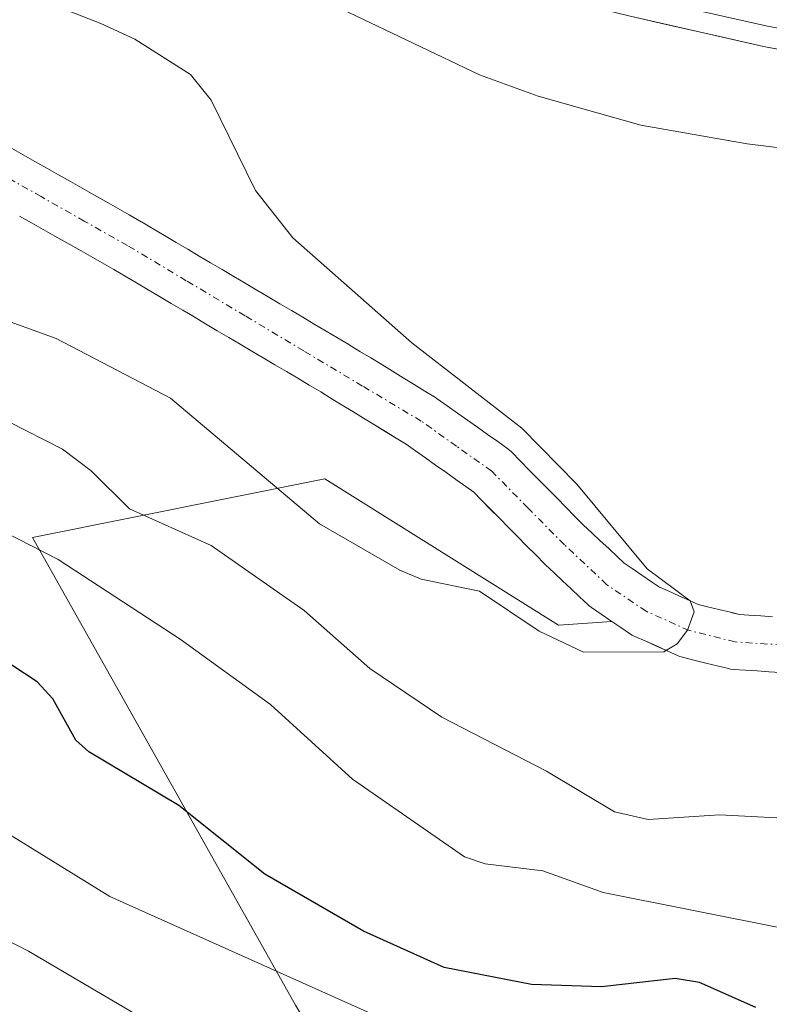
# Model space of a CAD drawing. Units: metres. Extents: x 657977 to 661429, y 4758013 to 4760406.
# Drawn here: x 660662 to 660717, y 4758787 to 4758858 of the extents above; entities that cross this region are included whole.
import ezdxf

# ---------------------------------------------------------------- set-up
doc = ezdxf.new("R2010")
doc.units = ezdxf.units.M
doc.header["$MEASUREMENT"] = 0
doc.linetypes.add('TRAZO_Y_PUNTO', pattern=[1, 0.5, -0.25, 0, -0.25])
for name, color, linetype, lineweight in [('Arbolado forestal CxS', 92, 'Continuous', 0), ('Corriente natural Cxs', 5, 'Continuous', 13), ('Corriente natural eje', 5, 'TRAZO_Y_PUNTO', 0), ('Corriente natural superficial', 5, 'Continuous', 13), ('Curva de nivel maestra', 36, 'Continuous', 30), ('Curva de nivel normal', 36, 'Continuous', 0), ('Layer 0', 7, 'Continuous', 0), ('Suelo desnudo CxS', 43, 'Continuous', 0)]:
    doc.layers.add(name, color=color, linetype=linetype, lineweight=lineweight)

# ---------------------------------------------------------------- blocks, each defined once
blk = doc.blocks.new('*U150')
at = {"layer": 'Arbolado forestal CxS', "color": 92, "linetype": 'Continuous', "lineweight": 0}
for points in [[(660717.0977, 4758814.9361, 1060.6453), (660716.2493, 4758814.9953, 1060.5954), (660715.3777, 4758815.056, 1060.544), (660714.6962, 4758815.0957, 1060.5047), (660714.1618, 4758815.2308, 1060.4587), (660714.037, 4758815.2624, 1060.4479), (660713.1943, 4758815.4631, 1060.3765), (660712.3679, 4758815.6697, 1060.3063), (660711.7051, 4758815.8374, 1060.2587), (660711.0746, 4758816.1168, 1060.1999), (660710.2989, 4758816.4648, 1060.1325), (660709.5146, 4758816.8167, 1060.0707), (660708.8829, 4758817.0966, 1060.0258), (660708.3149, 4758817.4806, 1059.9756), (660707.6029, 4758817.9553, 1059.9856), (660706.8982, 4758818.4416, 1059.9943), (660706.3111, 4758818.8385, 1059.9941), (660705.8123, 4758819.3051, 1059.9924), (660705.196, 4758819.891, 1059.9815), (660704.5761, 4758820.4611, 1059.9604), (660703.9723, 4758821.0351, 1059.9304), (660703.3762, 4758821.5927, 1059.8915), (660702.7449, 4758822.2336, 1059.8395), (660702.0849, 4758822.9036, 1059.8669), (660701.4249, 4758823.5736, 1059.9212), (660700.7596, 4758824.249, 1059.9393), (660700.0996, 4758824.909, 1059.9211), (660699.4449, 4758825.5736, 1059.8676), (660698.7849, 4758826.2436, 1059.7776), (660698.1249, 4758826.9136, 1059.6516), (660697.9857, 4758827.0422, 1059.6215), (660697.8605, 4758827.1391, 1059.5949), (660697.1305, 4758827.6591, 1059.5281), (660696.4005, 4758828.1791, 1059.5824), (660695.6652, 4758828.7028, 1059.6075), (660694.9252, 4758829.2228, 1059.6027), (660694.2005, 4758829.7391, 1059.5694), (660693.4705, 4758830.2591, 1059.5068), (660692.7405, 4758830.7791, 1059.4151), (660692.6186, 4758830.8593, 1059.3972), (660691.8335, 4758831.3364, 1059.3427), (660691.0535, 4758831.8164, 1059.2976), (660690.2635, 4758832.2964, 1059.2503), (660689.4883, 4758832.7734, 1059.2546), (660688.7035, 4758833.2564, 1059.2851), (660687.9086, 4758833.7393, 1059.298), (660687.1235, 4758834.2164, 1059.3054), (660686.3483, 4758834.6934, 1059.3004), (660686.3078, 4758834.7177, 1059.2994), (660685.48, 4758835.2005, 1059.2612), (660684.6576, 4758835.696, 1059.193), (660683.8055, 4758836.2032, 1059.0901), (660682.9624, 4758836.695, 1058.9569), (660682.14, 4758837.1805, 1058.86), (660681.3031, 4758837.6787, 1058.8873), (660680.46, 4758838.1805, 1058.9553), (660679.6224, 4758838.675, 1058.9769), (660678.7855, 4758839.1632, 1058.9535), (660677.9576, 4758839.656, 1058.8859), (660677.12, 4758840.1605, 1058.791), (660676.2678, 4758840.6577, 1058.7159), (660675.44, 4758841.1405, 1058.6553), (660674.61, 4758841.6405, 1058.6063), (660673.7655, 4758842.1332, 1058.5697), (660672.93, 4758842.6305, 1058.5542), (660672.1, 4758843.1205, 1058.5445), (660671.2631, 4758843.6187, 1058.5203), (660671.2352, 4758843.635, 1058.5194), (660670.3669, 4758844.1297, 1058.4858), (660669.5169, 4758844.6097, 1058.4453), (660668.6525, 4758845.1022, 1058.3967), (660667.7925, 4758845.5822, 1058.3407), (660666.9369, 4758846.0697, 1058.286), (660666.0869, 4758846.5497, 1058.2253), (660665.2225, 4758847.0422, 1058.1518), (660664.3625, 4758847.5222, 1058.0732), (660663.5069, 4758848.0097, 1058.1039), (660662.6569, 4758848.4897, 1058.1215), (660661.8002, 4758848.9778, 1058.166)], [(660662.3977, 4758844.038, 1058.1973), (660663.2577, 4758843.558, 1058.2459), (660664.1133, 4758843.0705, 1058.2906), (660664.9633, 4758842.5905, 1058.3234), (660665.8277, 4758842.098, 1058.4515), (660666.6877, 4758841.618, 1058.5422), (660667.5433, 4758841.1305, 1058.577), (660668.3933, 4758840.6505, 1058.6378), (660669.2335, 4758840.1718, 1058.6711), (660670.0602, 4758839.6797, 1058.6789), (660670.8902, 4758839.1897, 1058.6587), (660671.7347, 4758838.687, 1058.6099), (660672.5702, 4758838.1997, 1058.5466), (660673.4002, 4758837.6997, 1058.6237), (660674.2524, 4758837.2025, 1058.7831), (660675.0802, 4758836.7197, 1058.9294), (660675.9026, 4758836.2242, 1059.009), (660676.7547, 4758835.717, 1059.0181), (660677.5978, 4758835.2252, 1058.9662), (660678.4202, 4758834.7397, 1058.9799), (660679.2571, 4758834.2415, 1059.0143), (660680.1002, 4758833.7397, 1059.0699), (660680.9378, 4758833.2452, 1059.1456), (660681.7747, 4758832.757, 1059.2414), (660682.6026, 4758832.2642, 1059.3012), (660683.4402, 4758831.7597, 1059.252), (660684.272, 4758831.2744, 1059.2291), (660685.0367, 4758830.8038, 1059.2295), (660685.8316, 4758830.3209, 1059.253), (660686.6167, 4758829.8438, 1059.2992), (660687.3919, 4758829.3668, 1059.3675), (660688.1767, 4758828.8838, 1059.4175), (660688.9667, 4758828.4038, 1059.4604), (660689.7467, 4758827.9238, 1059.5012), (660690.4792, 4758827.4788, 1059.5369), (660691.1497, 4758827.0011, 1059.5564), (660691.8797, 4758826.4811, 1059.5642), (660692.615, 4758825.9574, 1059.5624), (660693.355, 4758825.4374, 1059.5872), (660694.0797, 4758824.9211, 1059.6279), (660694.8097, 4758824.4011, 1059.6852), (660695.3977, 4758823.9823, 1059.7433), (660695.9353, 4758823.4366, 1059.8174), (660696.5953, 4758822.7666, 1059.9258), (660697.2606, 4758822.0912, 1060.0229), (660697.9206, 4758821.4312, 1060.0202), (660698.5753, 4758820.7666, 1059.9971), (660699.2353, 4758820.0966, 1059.9771), (660699.8953, 4758819.4266, 1059.9602), (660700.5553, 4758818.7566, 1059.9465), (660700.6138, 4758818.6996, 1059.9454), (660701.2279, 4758818.1251, 1059.9351), (660701.8442, 4758817.5392, 1059.9274), (660702.4641, 4758816.9691, 1060.0894), (660703.0679, 4758816.3951, 1060.254), (660703.6938, 4758815.8096, 1060.3881), (660703.7745, 4758815.738, 1060.4017), (660703.94, 4758815.6132, 1060.4222), (660704.642, 4758815.1386, 1060.4744), (660705.3574, 4758814.645, 1060.4966), (660705.4161, 4758814.6059, 1060.4966), (660701.5515, 4758814.3297, 1061.1354), (660684.5699, 4758824.9487, 1060.1637), (660663.3423, 4758820.7009, 1070.9394), (660682.4463, 4758786.7191, 1084.1418)]]:
    blk.add_polyline3d(points, dxfattribs=at)
blk = doc.blocks.new('*U152')
at = {"layer": 'Suelo desnudo CxS', "color": 43, "linetype": 'Continuous', "lineweight": 0}
for points in [[(660717.714, 4758810.8935, 1061.6024), (660716.8425, 4758810.9442, 1061.5321), (660715.9709, 4758811.0049, 1061.4614), (660715.1225, 4758811.0641, 1061.3933), (660714.274, 4758811.1135, 1061.3293), (660714.0428, 4758811.1405, 1061.3075), (660713.8995, 4758811.1712, 1061.2893), (660713.0832, 4758811.3777, 1061.1769), (660712.2459, 4758811.5772, 1061.0687), (660711.3923, 4758811.7905, 1060.951), (660710.5595, 4758812.0012, 1060.827), (660710.3661, 4758812.0607, 1060.793), (660710.24, 4758812.1115, 1060.7661), (660709.4456, 4758812.4635, 1060.5767), (660708.6613, 4758812.8154, 1060.4721), (660707.8856, 4758813.1634, 1060.3851), (660707.1, 4758813.5115, 1060.4007), (660706.9101, 4758813.608, 1060.4237), (660706.79, 4758813.6832, 1060.4355), (660706.0853, 4758814.1596, 1060.4816), (660705.4161, 4758814.6059, 1060.4966), (660705.3574, 4758814.645, 1060.4966), (660704.642, 4758815.1386, 1060.4744), (660703.94, 4758815.6132, 1060.4222), (660703.7745, 4758815.738, 1060.4017), (660703.6938, 4758815.8096, 1060.3881), (660703.0679, 4758816.3951, 1060.254), (660702.4641, 4758816.9691, 1060.0894), (660701.8442, 4758817.5392, 1059.9274), (660701.2279, 4758818.1251, 1059.9351), (660700.6138, 4758818.6996, 1059.9454), (660700.5553, 4758818.7566, 1059.9465), (660699.8953, 4758819.4266, 1059.9602), (660699.2353, 4758820.0966, 1059.9771), (660698.5753, 4758820.7666, 1059.9971), (660697.9206, 4758821.4312, 1060.0202), (660697.2606, 4758822.0912, 1060.0229), (660696.5953, 4758822.7666, 1059.9258), (660695.9353, 4758823.4366, 1059.8174), (660695.3977, 4758823.9823, 1059.7433), (660694.8097, 4758824.4011, 1059.6852), (660694.0797, 4758824.9211, 1059.6279), (660693.355, 4758825.4374, 1059.5872), (660692.615, 4758825.9574, 1059.5624), (660691.8797, 4758826.4811, 1059.5642), (660691.1497, 4758827.0011, 1059.5564), (660690.4792, 4758827.4788, 1059.5369), (660689.7467, 4758827.9238, 1059.5012), (660688.9667, 4758828.4038, 1059.4604), (660688.1767, 4758828.8838, 1059.4175), (660687.3919, 4758829.3668, 1059.3675), (660686.6167, 4758829.8438, 1059.2992), (660685.8316, 4758830.3209, 1059.253), (660685.0367, 4758830.8038, 1059.2295), (660684.272, 4758831.2744, 1059.2291), (660683.4402, 4758831.7597, 1059.252), (660682.6026, 4758832.2642, 1059.3012), (660681.7747, 4758832.757, 1059.2414), (660680.9378, 4758833.2452, 1059.1456), (660680.1002, 4758833.7397, 1059.0699), (660679.2571, 4758834.2415, 1059.0143), (660678.4202, 4758834.7397, 1058.9799), (660677.5978, 4758835.2252, 1058.9662), (660676.7547, 4758835.717, 1059.0181), (660675.9026, 4758836.2242, 1059.009), (660675.0802, 4758836.7197, 1058.9294), (660674.2524, 4758837.2025, 1058.7831), (660673.4002, 4758837.6997, 1058.6237), (660672.5702, 4758838.1997, 1058.5466), (660671.7347, 4758838.687, 1058.6099), (660670.8902, 4758839.1897, 1058.6587), (660670.0602, 4758839.6797, 1058.6789), (660669.2335, 4758840.1718, 1058.6711), (660668.3933, 4758840.6505, 1058.6378), (660667.5433, 4758841.1305, 1058.577), (660666.6877, 4758841.618, 1058.5422), (660665.8277, 4758842.098, 1058.4515), (660664.9633, 4758842.5905, 1058.3234), (660664.1133, 4758843.0705, 1058.2906), (660663.2577, 4758843.558, 1058.2459), (660662.3977, 4758844.038, 1058.1973)], [(660661.8002, 4758848.9778, 1058.166), (660662.6569, 4758848.4897, 1058.1215), (660663.5069, 4758848.0097, 1058.1039), (660664.3625, 4758847.5222, 1058.0732), (660665.2225, 4758847.0422, 1058.1518), (660666.0869, 4758846.5497, 1058.2253), (660666.9369, 4758846.0697, 1058.286), (660667.7925, 4758845.5822, 1058.3407), (660668.6525, 4758845.1022, 1058.3967), (660669.5169, 4758844.6097, 1058.4453), (660670.3669, 4758844.1297, 1058.4858), (660671.2352, 4758843.635, 1058.5194), (660671.2631, 4758843.6187, 1058.5203), (660672.1, 4758843.1205, 1058.5445), (660672.93, 4758842.6305, 1058.5542), (660673.7655, 4758842.1332, 1058.5697), (660674.61, 4758841.6405, 1058.6063), (660675.44, 4758841.1405, 1058.6553), (660676.2678, 4758840.6577, 1058.7159), (660677.12, 4758840.1605, 1058.791), (660677.9576, 4758839.656, 1058.8859), (660678.7855, 4758839.1632, 1058.9535), (660679.6224, 4758838.675, 1058.9769), (660680.46, 4758838.1805, 1058.9553), (660681.3031, 4758837.6787, 1058.8873), (660682.14, 4758837.1805, 1058.86), (660682.9624, 4758836.695, 1058.9569), (660683.8055, 4758836.2032, 1059.0901), (660684.6576, 4758835.696, 1059.193), (660685.48, 4758835.2005, 1059.2612), (660686.3078, 4758834.7177, 1059.2994), (660686.3483, 4758834.6934, 1059.3004), (660687.1235, 4758834.2164, 1059.3054), (660687.9086, 4758833.7393, 1059.298), (660688.7035, 4758833.2564, 1059.2851), (660689.4883, 4758832.7734, 1059.2546), (660690.2635, 4758832.2964, 1059.2503), (660691.0535, 4758831.8164, 1059.2976), (660691.8335, 4758831.3364, 1059.3427), (660692.6186, 4758830.8593, 1059.3972), (660692.7405, 4758830.7791, 1059.4151), (660693.4705, 4758830.2591, 1059.5068), (660694.2005, 4758829.7391, 1059.5694), (660694.9252, 4758829.2228, 1059.6027), (660695.6652, 4758828.7028, 1059.6075), (660696.4005, 4758828.1791, 1059.5824), (660697.1305, 4758827.6591, 1059.5281), (660697.8605, 4758827.1391, 1059.5949), (660697.9857, 4758827.0422, 1059.6215), (660698.1249, 4758826.9136, 1059.6516), (660698.7849, 4758826.2436, 1059.7776), (660699.4449, 4758825.5736, 1059.8676), (660700.0996, 4758824.909, 1059.9211), (660700.7596, 4758824.249, 1059.9393), (660701.4249, 4758823.5736, 1059.9212), (660702.0849, 4758822.9036, 1059.8669), (660702.7449, 4758822.2336, 1059.8395), (660703.3762, 4758821.5927, 1059.8915), (660703.9723, 4758821.0351, 1059.9304), (660704.5761, 4758820.4611, 1059.9604), (660705.196, 4758819.891, 1059.9815), (660705.8123, 4758819.3051, 1059.9924), (660706.3111, 4758818.8385, 1059.9941), (660706.8982, 4758818.4416, 1059.9943), (660707.6029, 4758817.9553, 1059.9856), (660708.3149, 4758817.4806, 1059.9756), (660708.8829, 4758817.0966, 1060.0258), (660709.5146, 4758816.8167, 1060.0707), (660710.2989, 4758816.4648, 1060.1325), (660711.0746, 4758816.1168, 1060.1999), (660711.7051, 4758815.8374, 1060.2587), (660712.3679, 4758815.6697, 1060.3063), (660713.1943, 4758815.4631, 1060.3765), (660714.037, 4758815.2624, 1060.4479), (660714.1618, 4758815.2308, 1060.4587), (660714.6962, 4758815.0957, 1060.5047), (660715.3777, 4758815.056, 1060.544), (660716.2493, 4758814.9953, 1060.5954), (660717.0977, 4758814.9361, 1060.6453)]]:
    blk.add_polyline3d(points, dxfattribs=at)
blk = doc.blocks.new('*U154')
at = {"layer": 'Arbolado forestal CxS', "color": 92, "linetype": 'Continuous', "lineweight": 0}
blk.add_polyline3d([(660682.4463, 4758786.7191, 1084.1418), (660663.3423, 4758820.7009, 1070.9394), (660684.5699, 4758824.9487, 1060.1637), (660701.5515, 4758814.3297, 1061.1354), (660705.4161, 4758814.6059, 1060.4966), (660706.0853, 4758814.1596, 1060.4816), (660706.79, 4758813.6832, 1060.4355), (660706.9101, 4758813.608, 1060.4237), (660707.1, 4758813.5115, 1060.4007), (660707.8856, 4758813.1634, 1060.3851), (660708.6613, 4758812.8154, 1060.4721), (660709.4456, 4758812.4635, 1060.5767), (660710.24, 4758812.1115, 1060.7661), (660710.3661, 4758812.0607, 1060.793), (660710.5595, 4758812.0012, 1060.827), (660711.3923, 4758811.7905, 1060.951), (660712.2459, 4758811.5772, 1061.0687), (660713.0832, 4758811.3777, 1061.1769), (660713.8995, 4758811.1712, 1061.2893), (660714.0428, 4758811.1405, 1061.3075), (660714.274, 4758811.1135, 1061.3293), (660715.1225, 4758811.0641, 1061.3933), (660715.9709, 4758811.0049, 1061.4614), (660716.8425, 4758810.9442, 1061.5321), (660717.714, 4758810.8935, 1061.6024)], dxfattribs=at)
blk = doc.blocks.new('*U157')
at = {"layer": 'Arbolado forestal CxS', "color": 92, "linetype": 'Continuous', "lineweight": 0}
blk.add_polyline3d([(660705.4161, 4758814.6059, 1060.4966), (660701.5515, 4758814.3297, 1061.1354), (660684.5699, 4758824.9487, 1060.1637), (660663.3423, 4758820.7009, 1070.9394), (660682.4463, 4758786.7191, 1084.1418), (660695.1827, 4758765.4791, 1094.144), (660688.8135, 4758737.8685, 1105.974), (660699.4269, 4758714.5055, 1112.596), (660707.9175, 4758701.7617, 1115.3943), (660735.5129, 4758693.2665, 1122.2631), (660756.7393, 4758680.5225, 1127.0408), (660790.7025, 4758676.2741, 1128.7127), (660809.8075, 4758693.2657, 1124.2012), (660826.7893, 4758701.7605, 1121.3634), (660841.6477, 4758680.5217, 1129.0768), (660871.3657, 4758661.4065, 1134.8044), (660886.2245, 4758650.7865, 1139.3269), (660935.0463, 4758648.6623, 1140.281), (660956.2741, 4758644.4139, 1137.627)], dxfattribs=at)
blk = doc.blocks.new('*U160')
at = {"layer": 'Arbolado forestal CxS', "color": 92, "linetype": 'Continuous', "lineweight": 0}
blk.add_polyline3d([(660705.4161, 4758814.6059, 1060.4966), (660701.5515, 4758814.3297, 1061.1354), (660684.5699, 4758824.9487, 1060.1637), (660663.3423, 4758820.7009, 1070.9394), (660682.4463, 4758786.7191, 1084.1418), (660695.1827, 4758765.4791, 1094.144), (660688.8135, 4758737.8685, 1105.974), (660699.4269, 4758714.5055, 1112.596), (660707.9175, 4758701.7617, 1115.3943), (660735.5129, 4758693.2665, 1122.2631), (660756.7393, 4758680.5225, 1127.0408), (660790.7025, 4758676.2741, 1128.7127), (660809.8075, 4758693.2657, 1124.2012), (660826.7893, 4758701.7605, 1121.3634), (660841.6477, 4758680.5217, 1129.0768), (660871.3657, 4758661.4065, 1134.8044), (660886.2245, 4758650.7865, 1139.3269), (660935.0463, 4758648.6623, 1140.281), (660956.2741, 4758644.4139, 1137.627)], dxfattribs=at)
blk = doc.blocks.new('*U162')
at = {"layer": 'Corriente natural Cxs', "color": 5, "linetype": 'Continuous', "lineweight": 13}
for points in [[(660661.8002, 4758848.9778, 1058.1296), (660662.6569, 4758848.4897, 1058.1875), (660663.5069, 4758848.0097, 1058.2999), (660664.3625, 4758847.5222, 1058.3852), (660665.2225, 4758847.0422, 1058.4442), (660666.0869, 4758846.5497, 1058.4743), (660666.9369, 4758846.0697, 1058.4867), (660667.7925, 4758845.5822, 1058.493), (660668.6525, 4758845.1022, 1058.4908), (660669.5169, 4758844.6097, 1058.476), (660670.3669, 4758844.1297, 1058.4519), (660671.2352, 4758843.635, 1058.4157), (660671.2631, 4758843.6187, 1058.4143), (660672.1, 4758843.1205, 1058.4558), (660672.93, 4758842.6305, 1058.5178), (660673.7655, 4758842.1332, 1058.5712), (660674.61, 4758841.6405, 1058.6167), (660675.44, 4758841.1405, 1058.6517), (660676.2678, 4758840.6577, 1058.6789), (660677.12, 4758840.1605, 1058.7184), (660677.9576, 4758839.656, 1058.7393), (660678.7855, 4758839.1632, 1058.735), (660679.6224, 4758838.675, 1058.7066), (660680.46, 4758838.1805, 1058.718), (660681.3031, 4758837.6787, 1058.7645), (660682.14, 4758837.1805, 1058.8679), (660682.9624, 4758836.695, 1058.9603), (660683.8055, 4758836.2032, 1059.0253), (660684.6576, 4758835.696, 1059.0592), (660685.48, 4758835.2005, 1059.0613), (660686.3078, 4758834.7177, 1059.036), (660686.3483, 4758834.6934, 1059.0339), (660687.1235, 4758834.2164, 1059.0596), (660687.9086, 4758833.7393, 1059.1046), (660688.7035, 4758833.2564, 1059.1934), (660689.4883, 4758832.7734, 1059.2991), (660690.2635, 4758832.2964, 1059.3731), (660691.0535, 4758831.8164, 1059.4179), (660691.8335, 4758831.3364, 1059.4439), (660692.6186, 4758830.8593, 1059.4699), (660692.7405, 4758830.7791, 1059.472), (660693.4705, 4758830.2591, 1059.4714), (660694.2005, 4758829.7391, 1059.4574), (660694.9252, 4758829.2228, 1059.4301), (660695.6652, 4758828.7028, 1059.3899), (660696.4005, 4758828.1791, 1059.4067), (660697.1305, 4758827.6591, 1059.5182), (660697.8605, 4758827.1391, 1059.6162), (660697.9857, 4758827.0422, 1059.6305), (660698.1249, 4758826.9136, 1059.6449), (660698.7849, 4758826.2436, 1059.6953), (660699.4449, 4758825.5736, 1059.7178), (660700.0996, 4758824.909, 1059.7125), (660700.7596, 4758824.249, 1059.6804), (660701.4249, 4758823.5736, 1059.619), (660702.0849, 4758822.9036, 1059.7224), (660702.7449, 4758822.2336, 1059.8223), (660703.3762, 4758821.5927, 1059.892), (660703.9723, 4758821.0351, 1059.9369), (660704.5761, 4758820.4611, 1059.9605), (660705.196, 4758819.891, 1059.9638), (660705.8123, 4758819.3051, 1059.9432), (660706.3111, 4758818.8385, 1059.9109), (660706.8982, 4758818.4416, 1059.9015), (660707.6029, 4758817.9553, 1059.9466), (660708.3149, 4758817.4806, 1059.9842), (660708.8829, 4758817.0966, 1060.0085), (660709.5146, 4758816.8167, 1060.0334), (660710.2989, 4758816.4648, 1060.0584), (660711.0746, 4758816.1168, 1060.0767), (660711.7051, 4758815.8374, 1060.088), (660712.3679, 4758815.6697, 1060.1059), (660713.1943, 4758815.4631, 1060.1274), (660714.037, 4758815.2624, 1060.1489), (660714.6962, 4758815.0957, 1060.1644), (660715.3777, 4758815.056, 1060.1879), (660716.2493, 4758814.9953, 1060.2171), (660717.0977, 4758814.9361, 1060.2376)], [(660717.714, 4758810.8935, 1060.4953), (660716.8425, 4758810.9442, 1060.46), (660715.9709, 4758811.0049, 1060.416), (660715.1225, 4758811.0641, 1060.3686), (660714.274, 4758811.1135, 1060.3228), (660714.0428, 4758811.1405, 1060.3089), (660713.8995, 4758811.1712, 1060.2988), (660713.0832, 4758811.3777, 1060.2389), (660712.2459, 4758811.5772, 1060.1808), (660711.3923, 4758811.7905, 1060.1331), (660710.5595, 4758812.0012, 1060.1513), (660710.3661, 4758812.0607, 1060.1522), (660710.24, 4758812.1115, 1060.1505), (660709.4456, 4758812.4635, 1060.1239), (660708.6613, 4758812.8154, 1060.0761), (660707.8856, 4758813.1634, 1060.0085), (660707.1, 4758813.5115, 1059.9235), (660706.9101, 4758813.608, 1059.9214), (660706.79, 4758813.6832, 1059.9198), (660706.0853, 4758814.1596, 1059.9035), (660705.3574, 4758814.645, 1059.8834), (660704.642, 4758815.1386, 1059.8632), (660703.94, 4758815.6132, 1059.8433), (660703.7745, 4758815.738, 1059.8384), (660703.6938, 4758815.8096, 1059.8359), (660703.0679, 4758816.3951, 1059.8161), (660702.4641, 4758816.9691, 1059.7966), (660701.8442, 4758817.5392, 1059.7765), (660701.2279, 4758818.1251, 1059.7642), (660700.6138, 4758818.6996, 1059.7314), (660700.5553, 4758818.7566, 1059.7285), (660699.8953, 4758819.4266, 1059.6953), (660699.2353, 4758820.0966, 1059.6638), (660698.5753, 4758820.7666, 1059.634), (660697.9206, 4758821.4312, 1059.6061), (660697.2606, 4758822.0912, 1059.5799), (660696.5953, 4758822.7666, 1059.555), (660695.9353, 4758823.4366, 1059.5371), (660695.3977, 4758823.9823, 1059.5146), (660694.8097, 4758824.4011, 1059.4894), (660694.0797, 4758824.9211, 1059.4505), (660693.355, 4758825.4374, 1059.4034), (660692.615, 4758825.9574, 1059.3473), (660691.8797, 4758826.4811, 1059.2824), (660691.1497, 4758827.0011, 1059.2255), (660690.4792, 4758827.4788, 1059.2009), (660689.7467, 4758827.9238, 1059.1973), (660688.9667, 4758828.4038, 1059.2135), (660688.1767, 4758828.8838, 1059.2365), (660687.3919, 4758829.3668, 1059.2298), (660686.6167, 4758829.8438, 1059.1927), (660685.8316, 4758830.3209, 1059.1106), (660685.0367, 4758830.8038, 1059.0337), (660684.272, 4758831.2744, 1058.9705), (660683.4402, 4758831.7597, 1058.9158), (660682.6026, 4758832.2642, 1058.8729), (660681.7747, 4758832.757, 1058.8435), (660680.9378, 4758833.2452, 1058.7978), (660680.1002, 4758833.7397, 1058.7287), (660679.2571, 4758834.2415, 1058.6708), (660678.4202, 4758834.7397, 1058.6168), (660677.5978, 4758835.2252, 1058.5671), (660676.7547, 4758835.717, 1058.5197), (660675.9026, 4758836.2242, 1058.5228), (660675.0802, 4758836.7197, 1058.524), (660674.2524, 4758837.2025, 1058.5005), (660673.4002, 4758837.6997, 1058.4502), (660672.5702, 4758838.1997, 1058.374), (660671.7347, 4758838.687, 1058.3044), (660670.8902, 4758839.1897, 1058.3062), (660670.0602, 4758839.6797, 1058.3059), (660669.2335, 4758840.1718, 1058.2894), (660668.3933, 4758840.6505, 1058.2569), (660667.5433, 4758841.1305, 1058.2079), (660666.6877, 4758841.618, 1058.1418), (660665.8277, 4758842.098, 1058.0938), (660664.9633, 4758842.5905, 1058.0505), (660664.1133, 4758843.0705, 1058.0062), (660663.2577, 4758843.558, 1057.9678), (660662.3977, 4758844.038, 1057.9771)]]:
    blk.add_polyline3d(points, dxfattribs=at)
blk = doc.blocks.new('*U169')
at = {"layer": 'Curva de nivel normal', "color": 36, "linetype": 'Continuous', "lineweight": 0}
blk.add_polyline3d([(660670.75, 4758786.11, 1085), (660663.05, 4758790.64, 1085), (660655.4, 4758794.57, 1085), (660651.67, 4758796.06, 1085), (660646.16, 4758797.55, 1085), (660644.27, 4758797.64, 1085), (660638.56, 4758796.91, 1085), (660627.63, 4758796.59, 1085), (660599.42, 4758793.96, 1085), (660590.54, 4758791.69, 1085), (660578.9, 4758787.54, 1085), (660565.73, 4758782.5, 1085)], dxfattribs=at)
blk = doc.blocks.new('*U176')
at = {"layer": 'Curva de nivel normal', "color": 36, "linetype": 'Continuous', "lineweight": 0}
blk.add_polyline3d([(660659.95, 4758861.3, 1060), (660668.3, 4758858.04, 1060), (660670.77, 4758856.9, 1060), (660674.81, 4758854.34, 1060), (660676.31, 4758852.47, 1060), (660679.54, 4758845.9, 1060), (660682.24, 4758842.47, 1060), (660690.9, 4758834.84, 1060), (660698.89, 4758828.64, 1060), (660702.89, 4758824.57, 1060), (660708, 4758818.42, 1060), (660711.11, 4758816.09, 1060), (660711.41, 4758815.3, 1060), (660710.93, 4758813.97, 1060), (660710.18, 4758812.98, 1060), (660709.2, 4758812.39, 1060), (660703.36, 4758812.37, 1060), (660700.15, 4758813.89, 1060), (660695.8, 4758816.79, 1060), (660691.56, 4758817.68, 1060), (660690.03, 4758818.32, 1060), (660684.19, 4758821.7, 1060), (660673.36, 4758830.82, 1060), (660665.05, 4758835.16, 1060), (660651, 4758840.23, 1060)], dxfattribs=at)
blk = doc.blocks.new('*U185')
at = {"layer": 'Curva de nivel normal', "color": 36, "linetype": 'Continuous', "lineweight": 0}
blk.add_polyline3d([(660694.4, 4758783.22, 1080), (660668.96, 4758794.62, 1080), (660661.04, 4758799.51, 1080), (660652.62, 4758807.12, 1080), (660647.53, 4758809.6, 1080), (660630.82, 4758809.46, 1080), (660627.9, 4758809.77, 1080), (660623.99, 4758808.62, 1080), (660613.62, 4758806.66, 1080), (660609.13, 4758805.42, 1080), (660601.4, 4758804.02, 1080), (660597.85, 4758803.86, 1080), (660591.69, 4758801.8, 1080), (660589.44, 4758800.93, 1080), (660584.28, 4758800.12, 1080), (660579.39, 4758798.7, 1080), (660570.28, 4758794.52, 1080), (660562.12, 4758791.36, 1080), (660544.26, 4758782.99, 1080)], dxfattribs=at)
blk = doc.blocks.new('*U191')
at = {"layer": 'Curva de nivel normal', "color": 36, "linetype": 'Continuous', "lineweight": 0}
for points in [[(660676.73, 4758863.43, 1065), (660695.81, 4758854.3, 1065), (660700.06, 4758852.76, 1065), (660707.53, 4758850.66, 1065), (660715.26, 4758849.29, 1065), (660729.46, 4758847.55, 1065), (660737.11, 4758846.94, 1065), (660738.91, 4758846.37, 1065), (660741.81, 4758844.39, 1065), (660743.03, 4758844.03, 1065), (660750.77, 4758844.32, 1065), (660755.3, 4758844.03, 1065), (660765.46, 4758844.05, 1065), (660776.22, 4758842.91, 1065)], [(660719.72, 4758800.22, 1065), (660713.25, 4758800.55, 1065), (660708.07, 4758800.2, 1065), (660705.61, 4758800.77, 1065), (660700.68, 4758803.72, 1065), (660693.06, 4758807.64, 1065), (660687.85, 4758811.19, 1065), (660683.06, 4758815.39, 1065), (660676.32, 4758820.12, 1065), (660670.37, 4758822.78, 1065), (660667.59, 4758825.54, 1065), (660665.52, 4758827.11, 1065), (660657.68, 4758831.09, 1065), (660652.57, 4758832.74, 1065), (660638.23, 4758838.26, 1065), (660634.97, 4758838.97, 1065), (660629.55, 4758839.03, 1065), (660625.94, 4758839.47, 1065), (660622.98, 4758839.21, 1065), (660619.82, 4758837.51, 1065)]]:
    blk.add_polyline3d(points, dxfattribs=at)
blk = doc.blocks.new('*U210')
at = {"layer": 'Curva de nivel normal', "color": 36, "linetype": 'Continuous', "lineweight": 0}
blk.add_polyline3d([(660717.79, 4758792.33, 1070), (660704.79, 4758794.9, 1070), (660700.42, 4758796.49, 1070), (660696.23, 4758796.99, 1070), (660694.72, 4758797.5, 1070), (660686.57, 4758803.14, 1070), (660680.63, 4758808.57, 1070), (660674.06, 4758813.31, 1070), (660665.19, 4758819.1, 1070), (660655.39, 4758824.12, 1070), (660649.53, 4758826.29, 1070), (660640.19, 4758828.75, 1070), (660632.81, 4758830.37, 1070), (660628.78, 4758830.76, 1070), (660624.35, 4758830.55, 1070), (660620.16, 4758829.51, 1070)], dxfattribs=at)
blk = doc.blocks.new('*U220')
at = {"layer": 'Curva de nivel maestra', "color": 36, "linetype": 'Continuous', "lineweight": 30}
blk.add_polyline3d([(660715.88, 4758786.55, 1075), (660711.8, 4758788.37, 1075), (660710.03, 4758788.66, 1075), (660704.67, 4758788.06, 1075), (660699.58, 4758788.22, 1075), (660693.24, 4758789.46, 1075), (660687.37, 4758792.1, 1075), (660680.21, 4758796.23, 1075), (660673.96, 4758801.23, 1075), (660667.43, 4758805.12, 1075), (660666.47, 4758805.98, 1075), (660664.81, 4758808.97, 1075), (660663.66, 4758810.21, 1075), (660657.36, 4758814.35, 1075), (660655.16, 4758815.38, 1075), (660641.92, 4758819.29, 1075), (660637.39, 4758820.98, 1075), (660634.95, 4758821.47, 1075), (660631.94, 4758821.42, 1075), (660622.18, 4758819.83, 1075)], dxfattribs=at)

msp = doc.modelspace()

# ---------------------------------------------------------------- linework, layer by layer
at = {"layer": 'Arbolado forestal CxS', "color": 92, "linetype": 'Continuous', "lineweight": 0}
for points in [[(660661.8, 4758848.978, 1058.166), (660662.657, 4758848.49, 1058.122), (660663.507, 4758848.01, 1058.104), (660664.362, 4758847.522, 1058.073), (660665.223, 4758847.042, 1058.152), (660666.087, 4758846.55, 1058.225), (660666.937, 4758846.07, 1058.286), (660667.793, 4758845.582, 1058.341), (660668.652, 4758845.102, 1058.397), (660669.517, 4758844.61, 1058.445), (660670.367, 4758844.13, 1058.486), (660671.235, 4758843.635, 1058.519), (660671.263, 4758843.619, 1058.52), (660672.1, 4758843.121, 1058.544), (660672.93, 4758842.63, 1058.554), (660673.765, 4758842.133, 1058.57), (660674.61, 4758841.64, 1058.606), (660675.44, 4758841.14, 1058.655), (660676.268, 4758840.658, 1058.716), (660677.12, 4758840.16, 1058.791), (660677.958, 4758839.656, 1058.886), (660678.786, 4758839.163, 1058.953), (660679.622, 4758838.675, 1058.977), (660680.46, 4758838.18, 1058.955), (660681.303, 4758837.679, 1058.887), (660682.14, 4758837.181, 1058.86), (660682.962, 4758836.695, 1058.957), (660683.805, 4758836.203, 1059.09), (660684.658, 4758835.696, 1059.193), (660685.48, 4758835.201, 1059.261), (660686.308, 4758834.718, 1059.299), (660686.348, 4758834.693, 1059.3), (660687.123, 4758834.216, 1059.305), (660687.909, 4758833.739, 1059.298), (660688.703, 4758833.256, 1059.285), (660689.488, 4758832.773, 1059.255), (660690.264, 4758832.296, 1059.25), (660691.054, 4758831.816, 1059.298), (660691.833, 4758831.336, 1059.343), (660692.619, 4758830.859, 1059.397), (660692.741, 4758830.779, 1059.415), (660693.47, 4758830.259, 1059.507), (660694.201, 4758829.739, 1059.569), (660694.925, 4758829.223, 1059.603), (660695.665, 4758828.703, 1059.608), (660696.401, 4758828.179, 1059.582), (660697.13, 4758827.659, 1059.528), (660697.861, 4758827.139, 1059.595), (660697.986, 4758827.042, 1059.621), (660698.125, 4758826.914, 1059.652), (660698.785, 4758826.244, 1059.778), (660699.445, 4758825.574, 1059.868), (660700.1, 4758824.909, 1059.921), (660700.76, 4758824.249, 1059.939), (660701.425, 4758823.574, 1059.921), (660702.085, 4758822.904, 1059.867), (660702.745, 4758822.234, 1059.84), (660703.376, 4758821.593, 1059.892), (660703.972, 4758821.035, 1059.93), (660704.576, 4758820.461, 1059.96), (660705.196, 4758819.891, 1059.982), (660705.812, 4758819.305, 1059.992), (660706.311, 4758818.838, 1059.994), (660706.898, 4758818.442, 1059.994), (660707.603, 4758817.955, 1059.986), (660708.315, 4758817.481, 1059.976), (660708.883, 4758817.097, 1060.026), (660709.515, 4758816.817, 1060.071), (660710.299, 4758816.465, 1060.133), (660711.075, 4758816.117, 1060.2), (660711.705, 4758815.837, 1060.259), (660712.368, 4758815.67, 1060.306), (660713.194, 4758815.463, 1060.377), (660714.037, 4758815.262, 1060.448), (660714.162, 4758815.231, 1060.459), (660714.696, 4758815.096, 1060.505), (660715.378, 4758815.056, 1060.544), (660716.249, 4758814.995, 1060.595), (660717.098, 4758814.936, 1060.645)], [(660662.398, 4758844.038, 1058.197), (660663.258, 4758843.558, 1058.246), (660664.113, 4758843.07, 1058.291), (660664.963, 4758842.59, 1058.323), (660665.828, 4758842.098, 1058.451), (660666.688, 4758841.618, 1058.542), (660667.543, 4758841.13, 1058.577), (660668.393, 4758840.651, 1058.638), (660669.233, 4758840.172, 1058.671), (660670.06, 4758839.68, 1058.679), (660670.89, 4758839.19, 1058.659), (660671.735, 4758838.687, 1058.61), (660672.57, 4758838.2, 1058.547), (660673.4, 4758837.7, 1058.624), (660674.252, 4758837.203, 1058.783), (660675.08, 4758836.72, 1058.929), (660675.903, 4758836.224, 1059.009), (660676.755, 4758835.717, 1059.018), (660677.598, 4758835.225, 1058.966), (660678.42, 4758834.74, 1058.98), (660679.257, 4758834.241, 1059.014), (660680.1, 4758833.74, 1059.07), (660680.938, 4758833.245, 1059.146), (660681.775, 4758832.757, 1059.241), (660682.603, 4758832.264, 1059.301), (660683.44, 4758831.76, 1059.252), (660684.272, 4758831.274, 1059.229), (660685.037, 4758830.804, 1059.229), (660685.832, 4758830.321, 1059.253), (660686.617, 4758829.844, 1059.299), (660687.392, 4758829.367, 1059.368), (660688.177, 4758828.884, 1059.418), (660688.967, 4758828.404, 1059.46), (660689.747, 4758827.924, 1059.501), (660690.479, 4758827.479, 1059.537), (660691.15, 4758827.001, 1059.556), (660691.88, 4758826.481, 1059.564), (660692.615, 4758825.957, 1059.562), (660693.355, 4758825.437, 1059.587), (660694.08, 4758824.921, 1059.628), (660694.81, 4758824.401, 1059.685), (660695.398, 4758823.982, 1059.743), (660695.935, 4758823.437, 1059.817), (660696.595, 4758822.767, 1059.926), (660697.261, 4758822.091, 1060.023), (660697.921, 4758821.431, 1060.02), (660698.575, 4758820.767, 1059.997), (660699.235, 4758820.097, 1059.977), (660699.895, 4758819.427, 1059.96), (660700.555, 4758818.757, 1059.947), (660700.614, 4758818.7, 1059.945), (660701.228, 4758818.125, 1059.935), (660701.844, 4758817.539, 1059.927), (660702.464, 4758816.969, 1060.089), (660703.068, 4758816.395, 1060.254), (660703.694, 4758815.81, 1060.388), (660703.775, 4758815.738, 1060.402), (660703.94, 4758815.613, 1060.422), (660704.642, 4758815.139, 1060.474), (660705.357, 4758814.645, 1060.497), (660705.416, 4758814.606, 1060.497)], [(660705.416, 4758814.606, 1060.497), (660706.085, 4758814.16, 1060.482), (660706.79, 4758813.683, 1060.435), (660706.91, 4758813.608, 1060.424), (660707.1, 4758813.511, 1060.401), (660707.886, 4758813.163, 1060.385), (660708.661, 4758812.815, 1060.472), (660709.446, 4758812.464, 1060.577), (660710.24, 4758812.111, 1060.766), (660710.366, 4758812.061, 1060.793), (660710.56, 4758812.001, 1060.827), (660711.392, 4758811.79, 1060.951), (660712.246, 4758811.577, 1061.069), (660713.083, 4758811.378, 1061.177), (660713.899, 4758811.171, 1061.289), (660714.043, 4758811.14, 1061.307), (660714.274, 4758811.114, 1061.329), (660715.122, 4758811.064, 1061.393), (660715.971, 4758811.005, 1061.461), (660716.842, 4758810.944, 1061.532), (660717.714, 4758810.893, 1061.602)]]:
    msp.add_polyline3d(points, dxfattribs=at)
at = {"layer": 'Corriente natural eje', "color": 5, "linetype": 'TRAZO_Y_PUNTO', "lineweight": 0}
msp.add_polyline3d([(660717.83, 4758812.89, 1060.231), (660714.39, 4758813.11, 1060.104), (660711.05, 4758813.94, 1059.979), (660707.91, 4758815.34, 1059.945), (660705.06, 4758817.27, 1059.852), (660701.98, 4758820.16, 1059.745), (660699.34, 4758822.835, 1059.597), (660696.7, 4758825.51, 1059.5), (660694.14, 4758827.33, 1059.323), (660691.58, 4758829.15, 1059.177), (660687.312, 4758831.7, 1059.083), (660683.044, 4758834.25, 1058.863), (660678.776, 4758836.8, 1058.638), (660674.508, 4758839.35, 1058.481), (660670.24, 4758841.9, 1058.304), (660667.097, 4758843.68, 1058.072), (660663.953, 4758845.46, 1058.144), (660660.81, 4758847.24, 1057.944)], dxfattribs=at)
at = {"layer": 'Corriente natural superficial', "color": 5, "linetype": 'Continuous', "lineweight": 13}
for points in [[(660661.8, 4758848.978, 1058.13), (660662.657, 4758848.49, 1058.188), (660663.507, 4758848.01, 1058.3), (660664.362, 4758847.522, 1058.385), (660665.223, 4758847.042, 1058.444), (660666.087, 4758846.55, 1058.474), (660666.937, 4758846.07, 1058.487), (660667.793, 4758845.582, 1058.493), (660668.652, 4758845.102, 1058.491), (660669.517, 4758844.61, 1058.476), (660670.367, 4758844.13, 1058.452), (660671.235, 4758843.635, 1058.416), (660671.263, 4758843.619, 1058.414), (660672.1, 4758843.121, 1058.456), (660672.93, 4758842.63, 1058.518), (660673.765, 4758842.133, 1058.571), (660674.61, 4758841.64, 1058.617), (660675.44, 4758841.14, 1058.652), (660676.268, 4758840.658, 1058.679), (660677.12, 4758840.16, 1058.718), (660677.958, 4758839.656, 1058.739), (660678.786, 4758839.163, 1058.735), (660679.622, 4758838.675, 1058.707), (660680.46, 4758838.18, 1058.718), (660681.303, 4758837.679, 1058.765), (660682.14, 4758837.181, 1058.868), (660682.962, 4758836.695, 1058.96), (660683.805, 4758836.203, 1059.025), (660684.658, 4758835.696, 1059.059), (660685.48, 4758835.201, 1059.061), (660686.308, 4758834.718, 1059.036), (660686.348, 4758834.693, 1059.034), (660687.123, 4758834.216, 1059.06), (660687.909, 4758833.739, 1059.105), (660688.703, 4758833.256, 1059.193), (660689.488, 4758832.773, 1059.299), (660690.264, 4758832.296, 1059.373), (660691.054, 4758831.816, 1059.418), (660691.833, 4758831.336, 1059.444), (660692.619, 4758830.859, 1059.47), (660692.741, 4758830.779, 1059.472), (660693.47, 4758830.259, 1059.471), (660694.201, 4758829.739, 1059.457), (660694.925, 4758829.223, 1059.43), (660695.665, 4758828.703, 1059.39), (660696.401, 4758828.179, 1059.407), (660697.13, 4758827.659, 1059.518), (660697.861, 4758827.139, 1059.616), (660697.986, 4758827.042, 1059.63), (660698.125, 4758826.914, 1059.645), (660698.785, 4758826.244, 1059.695), (660699.445, 4758825.574, 1059.718), (660700.1, 4758824.909, 1059.712), (660700.76, 4758824.249, 1059.68), (660701.425, 4758823.574, 1059.619), (660702.085, 4758822.904, 1059.722), (660702.745, 4758822.234, 1059.822), (660703.376, 4758821.593, 1059.892), (660703.972, 4758821.035, 1059.937), (660704.576, 4758820.461, 1059.961), (660705.196, 4758819.891, 1059.964), (660705.812, 4758819.305, 1059.943), (660706.311, 4758818.838, 1059.911), (660706.898, 4758818.442, 1059.902), (660707.603, 4758817.955, 1059.947), (660708.315, 4758817.481, 1059.984), (660708.883, 4758817.097, 1060.008), (660709.515, 4758816.817, 1060.033), (660710.299, 4758816.465, 1060.058), (660711.075, 4758816.117, 1060.077), (660711.705, 4758815.837, 1060.088), (660712.368, 4758815.67, 1060.106), (660713.194, 4758815.463, 1060.127), (660714.037, 4758815.262, 1060.149), (660714.696, 4758815.096, 1060.164), (660715.378, 4758815.056, 1060.188), (660716.249, 4758814.995, 1060.217), (660717.098, 4758814.936, 1060.238)], [(660717.714, 4758810.893, 1060.495), (660716.842, 4758810.944, 1060.46), (660715.971, 4758811.005, 1060.416), (660715.122, 4758811.064, 1060.369), (660714.274, 4758811.114, 1060.323), (660714.043, 4758811.14, 1060.309), (660713.899, 4758811.171, 1060.299), (660713.083, 4758811.378, 1060.239), (660712.246, 4758811.577, 1060.181), (660711.392, 4758811.79, 1060.133), (660710.56, 4758812.001, 1060.151), (660710.366, 4758812.061, 1060.152), (660710.24, 4758812.111, 1060.151), (660709.446, 4758812.464, 1060.124), (660708.661, 4758812.815, 1060.076), (660707.886, 4758813.163, 1060.008), (660707.1, 4758813.511, 1059.924), (660706.91, 4758813.608, 1059.921), (660706.79, 4758813.683, 1059.92), (660706.085, 4758814.16, 1059.903), (660705.357, 4758814.645, 1059.883), (660704.642, 4758815.139, 1059.863), (660703.94, 4758815.613, 1059.843), (660703.775, 4758815.738, 1059.838), (660703.694, 4758815.81, 1059.836), (660703.068, 4758816.395, 1059.816), (660702.464, 4758816.969, 1059.797), (660701.844, 4758817.539, 1059.777), (660701.228, 4758818.125, 1059.764), (660700.614, 4758818.7, 1059.731), (660700.555, 4758818.757, 1059.728), (660699.895, 4758819.427, 1059.695), (660699.235, 4758820.097, 1059.664), (660698.575, 4758820.767, 1059.634), (660697.921, 4758821.431, 1059.606), (660697.261, 4758822.091, 1059.58), (660696.595, 4758822.767, 1059.555), (660695.935, 4758823.437, 1059.537), (660695.398, 4758823.982, 1059.515), (660694.81, 4758824.401, 1059.489), (660694.08, 4758824.921, 1059.451), (660693.355, 4758825.437, 1059.403), (660692.615, 4758825.957, 1059.347), (660691.88, 4758826.481, 1059.282), (660691.15, 4758827.001, 1059.226), (660690.479, 4758827.479, 1059.201), (660689.747, 4758827.924, 1059.197), (660688.967, 4758828.404, 1059.213), (660688.177, 4758828.884, 1059.236), (660687.392, 4758829.367, 1059.23), (660686.617, 4758829.844, 1059.193), (660685.832, 4758830.321, 1059.111), (660685.037, 4758830.804, 1059.034), (660684.272, 4758831.274, 1058.97), (660683.44, 4758831.76, 1058.916), (660682.603, 4758832.264, 1058.873), (660681.775, 4758832.757, 1058.844), (660680.938, 4758833.245, 1058.798), (660680.1, 4758833.74, 1058.729), (660679.257, 4758834.241, 1058.671), (660678.42, 4758834.74, 1058.617), (660677.598, 4758835.225, 1058.567), (660676.755, 4758835.717, 1058.52), (660675.903, 4758836.224, 1058.523), (660675.08, 4758836.72, 1058.524), (660674.252, 4758837.203, 1058.5), (660673.4, 4758837.7, 1058.45), (660672.57, 4758838.2, 1058.374), (660671.735, 4758838.687, 1058.304), (660670.89, 4758839.19, 1058.306), (660670.06, 4758839.68, 1058.306), (660669.233, 4758840.172, 1058.289), (660668.393, 4758840.651, 1058.257), (660667.543, 4758841.13, 1058.208), (660666.688, 4758841.618, 1058.142), (660665.828, 4758842.098, 1058.094), (660664.963, 4758842.59, 1058.05), (660664.113, 4758843.07, 1058.006), (660663.258, 4758843.558, 1057.968), (660662.398, 4758844.038, 1057.977)]]:
    msp.add_polyline3d(points, dxfattribs=at)
at = {"layer": 'Layer 0', "linetype": 'Continuous', "lineweight": 0}
for points in [[(660780.97, 4758854.52), (660752.36, 4758854.79), (660728.37, 4758854.69), (660723.93, 4758854.98), (660716.44, 4758856.36), (660706.65, 4758858.59), (660691.05, 4758862.41), (660683.47, 4758864.67)], [(660687.154, 4758865.138), (660691.44, 4758863.86), (660706.995, 4758860.05), (660716.74, 4758857.83), (660724.12, 4758856.47), (660728.42, 4758856.19), (660752.36, 4758856.29), (660781.09, 4758856.02)]]:
    msp.add_lwpolyline(points, dxfattribs=at)
msp.add_polyline3d([(660771.433, 4758854.61, 1072.048), (660766.665, 4758854.655, 1071.665), (660761.897, 4758854.7, 1071.431), (660757.128, 4758854.745, 1071.137), (660752.36, 4758854.79, 1070.783), (660747.562, 4758854.77, 1069.96), (660742.764, 4758854.75, 1069.841), (660737.966, 4758854.73, 1069.508), (660733.168, 4758854.71, 1069.066), (660728.37, 4758854.69, 1068.749), (660723.93, 4758854.98, 1068.463), (660720.185, 4758855.67, 1068.225), (660716.44, 4758856.36, 1067.995), (660713.177, 4758857.103, 1068.052), (660709.913, 4758857.847, 1068.01), (660706.65, 4758858.59, 1067.993)], dxfattribs=at)
at = {"layer": 'Suelo desnudo CxS', "color": 43, "linetype": 'Continuous', "lineweight": 0}
for points in [[(660661.8, 4758848.978, 1058.166), (660662.657, 4758848.49, 1058.122), (660663.507, 4758848.01, 1058.104), (660664.362, 4758847.522, 1058.073), (660665.223, 4758847.042, 1058.152), (660666.087, 4758846.55, 1058.225), (660666.937, 4758846.07, 1058.286), (660667.793, 4758845.582, 1058.341), (660668.652, 4758845.102, 1058.397), (660669.517, 4758844.61, 1058.445), (660670.367, 4758844.13, 1058.486), (660671.235, 4758843.635, 1058.519), (660671.263, 4758843.619, 1058.52), (660672.1, 4758843.121, 1058.544), (660672.93, 4758842.63, 1058.554), (660673.765, 4758842.133, 1058.57), (660674.61, 4758841.64, 1058.606), (660675.44, 4758841.14, 1058.655), (660676.268, 4758840.658, 1058.716), (660677.12, 4758840.16, 1058.791), (660677.958, 4758839.656, 1058.886), (660678.786, 4758839.163, 1058.953), (660679.622, 4758838.675, 1058.977), (660680.46, 4758838.18, 1058.955), (660681.303, 4758837.679, 1058.887), (660682.14, 4758837.181, 1058.86), (660682.962, 4758836.695, 1058.957), (660683.805, 4758836.203, 1059.09), (660684.658, 4758835.696, 1059.193), (660685.48, 4758835.201, 1059.261), (660686.308, 4758834.718, 1059.299), (660686.348, 4758834.693, 1059.3), (660687.123, 4758834.216, 1059.305), (660687.909, 4758833.739, 1059.298), (660688.703, 4758833.256, 1059.285), (660689.488, 4758832.773, 1059.255), (660690.264, 4758832.296, 1059.25), (660691.054, 4758831.816, 1059.298), (660691.833, 4758831.336, 1059.343), (660692.619, 4758830.859, 1059.397), (660692.741, 4758830.779, 1059.415), (660693.47, 4758830.259, 1059.507), (660694.201, 4758829.739, 1059.569), (660694.925, 4758829.223, 1059.603), (660695.665, 4758828.703, 1059.608), (660696.401, 4758828.179, 1059.582), (660697.13, 4758827.659, 1059.528), (660697.861, 4758827.139, 1059.595), (660697.986, 4758827.042, 1059.621), (660698.125, 4758826.914, 1059.652), (660698.785, 4758826.244, 1059.778), (660699.445, 4758825.574, 1059.868), (660700.1, 4758824.909, 1059.921), (660700.76, 4758824.249, 1059.939), (660701.425, 4758823.574, 1059.921), (660702.085, 4758822.904, 1059.867), (660702.745, 4758822.234, 1059.84), (660703.376, 4758821.593, 1059.892), (660703.972, 4758821.035, 1059.93), (660704.576, 4758820.461, 1059.96), (660705.196, 4758819.891, 1059.982), (660705.812, 4758819.305, 1059.992), (660706.311, 4758818.838, 1059.994), (660706.898, 4758818.442, 1059.994), (660707.603, 4758817.955, 1059.986), (660708.315, 4758817.481, 1059.976), (660708.883, 4758817.097, 1060.026), (660709.515, 4758816.817, 1060.071), (660710.299, 4758816.465, 1060.133), (660711.075, 4758816.117, 1060.2), (660711.705, 4758815.837, 1060.259), (660712.368, 4758815.67, 1060.306), (660713.194, 4758815.463, 1060.377), (660714.037, 4758815.262, 1060.448), (660714.162, 4758815.231, 1060.459), (660714.696, 4758815.096, 1060.505), (660715.378, 4758815.056, 1060.544), (660716.249, 4758814.995, 1060.595), (660717.098, 4758814.936, 1060.645)], [(660662.398, 4758844.038, 1058.197), (660663.258, 4758843.558, 1058.246), (660664.113, 4758843.07, 1058.291), (660664.963, 4758842.59, 1058.323), (660665.828, 4758842.098, 1058.451), (660666.688, 4758841.618, 1058.542), (660667.543, 4758841.13, 1058.577), (660668.393, 4758840.651, 1058.638), (660669.233, 4758840.172, 1058.671), (660670.06, 4758839.68, 1058.679), (660670.89, 4758839.19, 1058.659), (660671.735, 4758838.687, 1058.61), (660672.57, 4758838.2, 1058.547), (660673.4, 4758837.7, 1058.624), (660674.252, 4758837.203, 1058.783), (660675.08, 4758836.72, 1058.929), (660675.903, 4758836.224, 1059.009), (660676.755, 4758835.717, 1059.018), (660677.598, 4758835.225, 1058.966), (660678.42, 4758834.74, 1058.98), (660679.257, 4758834.241, 1059.014), (660680.1, 4758833.74, 1059.07), (660680.938, 4758833.245, 1059.146), (660681.775, 4758832.757, 1059.241), (660682.603, 4758832.264, 1059.301), (660683.44, 4758831.76, 1059.252), (660684.272, 4758831.274, 1059.229), (660685.037, 4758830.804, 1059.229), (660685.832, 4758830.321, 1059.253), (660686.617, 4758829.844, 1059.299), (660687.392, 4758829.367, 1059.368), (660688.177, 4758828.884, 1059.418), (660688.967, 4758828.404, 1059.46), (660689.747, 4758827.924, 1059.501), (660690.479, 4758827.479, 1059.537), (660691.15, 4758827.001, 1059.556), (660691.88, 4758826.481, 1059.564), (660692.615, 4758825.957, 1059.562), (660693.355, 4758825.437, 1059.587), (660694.08, 4758824.921, 1059.628), (660694.81, 4758824.401, 1059.685), (660695.398, 4758823.982, 1059.743), (660695.935, 4758823.437, 1059.817), (660696.595, 4758822.767, 1059.926), (660697.261, 4758822.091, 1060.023), (660697.921, 4758821.431, 1060.02), (660698.575, 4758820.767, 1059.997), (660699.235, 4758820.097, 1059.977), (660699.895, 4758819.427, 1059.96), (660700.555, 4758818.757, 1059.947), (660700.614, 4758818.7, 1059.945), (660701.228, 4758818.125, 1059.935), (660701.844, 4758817.539, 1059.927), (660702.464, 4758816.969, 1060.089), (660703.068, 4758816.395, 1060.254), (660703.694, 4758815.81, 1060.388), (660703.775, 4758815.738, 1060.402), (660703.94, 4758815.613, 1060.422), (660704.642, 4758815.139, 1060.474), (660705.357, 4758814.645, 1060.497), (660705.416, 4758814.606, 1060.497)], [(660705.416, 4758814.606, 1060.497), (660706.085, 4758814.16, 1060.482), (660706.79, 4758813.683, 1060.435), (660706.91, 4758813.608, 1060.424), (660707.1, 4758813.511, 1060.401), (660707.886, 4758813.163, 1060.385), (660708.661, 4758812.815, 1060.472), (660709.446, 4758812.464, 1060.577), (660710.24, 4758812.111, 1060.766), (660710.366, 4758812.061, 1060.793), (660710.56, 4758812.001, 1060.827), (660711.392, 4758811.79, 1060.951), (660712.246, 4758811.577, 1061.069), (660713.083, 4758811.378, 1061.177), (660713.899, 4758811.171, 1061.289), (660714.043, 4758811.14, 1061.307), (660714.274, 4758811.114, 1061.329), (660715.122, 4758811.064, 1061.393), (660715.971, 4758811.005, 1061.461), (660716.842, 4758810.944, 1061.532), (660717.714, 4758810.893, 1061.602)]]:
    msp.add_polyline3d(points, dxfattribs=at)

# ---------------------------------------------------------------- block references
at = {"layer": 'Arbolado forestal CxS', "color": 92, "linetype": 'Continuous', "lineweight": 0}
for name in ['*U150', '*U154', '*U157', '*U160']:
    msp.add_blockref(name, (0, 0), dxfattribs=at)
at = {"layer": 'Corriente natural Cxs', "color": 5, "linetype": 'Continuous', "lineweight": 13}
msp.add_blockref('*U162', (0, 0), dxfattribs=at)
at = {"layer": 'Curva de nivel maestra', "color": 36, "linetype": 'Continuous', "lineweight": 30}
msp.add_blockref('*U220', (0, 0), dxfattribs=at)
at = {"layer": 'Curva de nivel normal', "color": 36, "linetype": 'Continuous', "lineweight": 0}
for name in ['*U169', '*U185', '*U210', '*U191', '*U176']:
    msp.add_blockref(name, (0, 0), dxfattribs=at)
at = {"layer": 'Suelo desnudo CxS', "color": 43, "linetype": 'Continuous', "lineweight": 0}
msp.add_blockref('*U152', (0, 0), dxfattribs=at)

doc.saveas('drawing.dxf')
